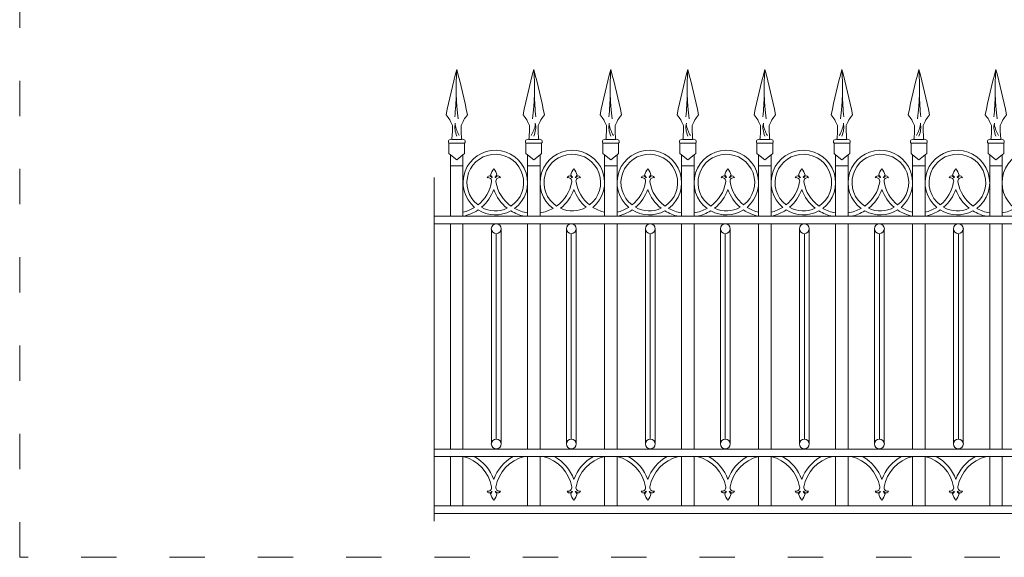
# Model space of a CAD drawing. Units: millimetres. Extents: x 1874 to 2446, y 1209 to 1702.
# Drawn here: x 1874 to 2208, y 1209 to 1392 of the extents above; entities that cross this region are included whole.
import ezdxf

# ---------------------------------------------------------------- set-up
doc = ezdxf.new("R2010")
doc.units = ezdxf.units.MM
doc.linetypes.add('ACAD_ISO03W100', pattern=[30, 12, -18])
doc.layers.add('001_Dark_1 10', color=7, linetype='Continuous', lineweight=0)
doc.layers.add('PislikMimar.com', color=7, linetype='Continuous', lineweight=9)

msp = doc.modelspace()

# ---------------------------------------------------------------- linework, layer by layer
at = {"layer": '001_Dark_1 10'}
for p, q in [((2023.7, 1351.26), (2020.29, 1351.26)), ((2046.45, 1351.26), (2049.85, 1351.26)), ((2076.01, 1351.26), (2072.61, 1351.26)), ((2102.17, 1351.26), (2098.76, 1351.26)), ((2128.32, 1351.26), (2124.92, 1351.26)), ((2151.07, 1351.26), (2154.48, 1351.26)), ((2177.23, 1351.26), (2180.63, 1351.26)), ((2206.79, 1351.26), (2203.39, 1351.26)), ((2024.66, 1349.98), (2019.33, 1349.98)), ((2045.49, 1349.98), (2050.82, 1349.98)), ((2076.97, 1349.98), (2071.64, 1349.98)), ((2103.13, 1349.98), (2097.8, 1349.98)), ((2129.29, 1349.98), (2123.95, 1349.98)), ((2150.11, 1349.98), (2155.44, 1349.98)), ((2176.27, 1349.98), (2181.6, 1349.98)), ((2207.75, 1349.98), (2202.42, 1349.98)), ((2019.89, 1342.27), (2024.1, 1342.27)), ((2050.26, 1342.27), (2046.04, 1342.27)), ((2072.2, 1342.27), (2076.42, 1342.27)), ((2098.35, 1342.27), (2102.57, 1342.27)), ((2124.51, 1342.27), (2128.73, 1342.27)), ((2154.89, 1342.27), (2150.67, 1342.27)), ((2181.04, 1342.27), (2176.82, 1342.27)), ((2202.98, 1342.27), (2207.2, 1342.27)), ((2014.29, 1338.37), (2014.29, 1221.47)), ((2292.15, 1325.15), (2014.3, 1325.15)), ((2177.25, 1325.15), (2202.46, 1325.15)), ((2292.15, 1322.62), (2014.3, 1322.62)), ((2019.89, 1322.62), (2019.89, 1245.98)), ((2024.1, 1322.62), (2024.1, 1245.98)), ((2037.09, 1321.06), (2037.09, 1247.89)), ((2046.04, 1322.62), (2046.04, 1245.98)), ((2050.26, 1322.62), (2050.26, 1245.98)), ((2059.21, 1321.06), (2059.21, 1247.89)), ((2072.2, 1322.62), (2072.2, 1245.98)), ((2076.42, 1322.62), (2076.42, 1245.98)), ((2089.4, 1321.06), (2089.4, 1247.89)), ((2098.35, 1322.62), (2098.35, 1245.98)), ((2102.57, 1322.62), (2102.57, 1245.98)), ((2111.52, 1321.06), (2111.52, 1247.89)), ((2124.51, 1322.62), (2124.51, 1245.98)), ((2128.73, 1322.62), (2128.73, 1245.98)), ((2141.72, 1321.06), (2141.72, 1247.89)), ((2150.67, 1322.62), (2150.67, 1245.98)), ((2154.89, 1322.62), (2154.89, 1245.98)), ((2163.84, 1321.06), (2163.84, 1247.89)), ((2176.82, 1322.62), (2176.82, 1245.98)), ((2177.25, 1322.62), (2202.46, 1322.62)), ((2181.04, 1322.62), (2181.04, 1245.98)), ((2194.03, 1321.06), (2194.03, 1247.89)), ((2202.98, 1322.62), (2202.98, 1245.98)), ((2207.2, 1322.62), (2207.2, 1245.98)), ((2033.73, 1320.77), (2033.73, 1247.91)), ((2035.41, 1319.16), (2035.41, 1249.44)), ((2060.89, 1319.16), (2060.89, 1249.44)), ((2062.57, 1320.77), (2062.57, 1247.91)), ((2086.04, 1320.77), (2086.04, 1247.91)), ((2087.72, 1319.16), (2087.72, 1249.44)), ((2113.2, 1319.16), (2113.2, 1249.44)), ((2114.89, 1320.77), (2114.89, 1247.91)), ((2138.35, 1320.77), (2138.35, 1247.91)), ((2140.04, 1319.16), (2140.04, 1249.44)), ((2165.52, 1319.16), (2165.52, 1249.44)), ((2167.2, 1320.77), (2167.2, 1247.91)), ((2190.67, 1320.77), (2190.67, 1247.91)), ((2192.35, 1319.16), (2192.35, 1249.44)), ((2014.3, 1245.98), (2292.15, 1245.98)), ((2014.3, 1243.45), (2292.15, 1243.45)), ((2019.89, 1243.45), (2019.89, 1226.71)), ((2024.1, 1243.45), (2024.1, 1226.71)), ((2046.04, 1243.45), (2046.04, 1226.71)), ((2050.26, 1243.45), (2050.26, 1226.71)), ((2072.2, 1243.45), (2072.2, 1226.71)), ((2076.42, 1243.45), (2076.42, 1226.71)), ((2098.35, 1243.45), (2098.35, 1226.71)), ((2102.57, 1243.45), (2102.57, 1226.71)), ((2124.51, 1243.45), (2124.51, 1226.71)), ((2128.73, 1243.45), (2128.73, 1226.71)), ((2150.67, 1243.45), (2150.67, 1226.71)), ((2154.89, 1243.45), (2154.89, 1226.71)), ((2176.82, 1243.45), (2176.82, 1226.71)), ((2181.04, 1243.45), (2181.04, 1226.71)), ((2202.98, 1243.45), (2202.98, 1226.71)), ((2207.2, 1243.45), (2207.2, 1226.71)), ((2014.3, 1226.71), (2292.15, 1226.71)), ((2014.3, 1224.17), (2292.15, 1224.17))]:
    msp.add_line(p, q, dxfattribs=at)
for points in [[(2024.1, 1325.15), (2024.1, 1346.09), (2024.66, 1346.55), (2024.66, 1349.98, 0.772056), (2023.7, 1351.26, -0.041619), (2023.48, 1355.97, -0.090195), (2025.62, 1359.61, 0.016347), (2022, 1375.02, 0.016347), (2018.37, 1359.61, -0.090195), (2020.51, 1355.97, -0.041619), (2020.29, 1351.26, 0.772056), (2019.33, 1349.98), (2019.33, 1346.55), (2019.89, 1346.09), (2019.89, 1325.15)], [(2046.04, 1325.15), (2046.04, 1346.09), (2045.49, 1346.55), (2045.49, 1349.98, -0.772056), (2046.45, 1351.26, 0.041619), (2046.66, 1355.97, 0.090195), (2044.52, 1359.61, -0.016347), (2048.15, 1375.02, -0.016347), (2051.78, 1359.61, 0.090195), (2049.64, 1355.97, 0.041619), (2049.85, 1351.26, -0.772056), (2050.82, 1349.98), (2050.82, 1346.55), (2050.26, 1346.09), (2050.26, 1325.15)], [(2076.42, 1325.15), (2076.42, 1346.09), (2076.97, 1346.55), (2076.97, 1349.98, 0.772056), (2076.01, 1351.26, -0.041619), (2075.8, 1355.97, -0.090195), (2077.94, 1359.61, 0.016347), (2074.31, 1375.02, 0.016347), (2070.68, 1359.61, -0.090195), (2072.82, 1355.97, -0.041619), (2072.61, 1351.26, 0.772056), (2071.64, 1349.98), (2071.64, 1346.55), (2072.2, 1346.09), (2072.2, 1325.15)], [(2102.57, 1325.15), (2102.57, 1346.09), (2103.13, 1346.55), (2103.13, 1349.98, 0.772056), (2102.17, 1351.26, -0.041619), (2101.95, 1355.97, -0.090195), (2104.09, 1359.61, 0.016347), (2100.46, 1375.02, 0.016347), (2096.83, 1359.61, -0.090195), (2098.98, 1355.97, -0.041619), (2098.76, 1351.26, 0.772056), (2097.8, 1349.98), (2097.8, 1346.55), (2098.35, 1346.09), (2098.35, 1325.15)], [(2128.73, 1325.15), (2128.73, 1346.09), (2129.29, 1346.55), (2129.29, 1349.98, 0.772056), (2128.32, 1351.26, -0.041619), (2128.11, 1355.97, -0.090195), (2130.25, 1359.61, 0.016347), (2126.62, 1375.02, 0.016347), (2122.99, 1359.61, -0.090195), (2125.13, 1355.97, -0.041619), (2124.92, 1351.26, 0.772056), (2123.95, 1349.98), (2123.95, 1346.55), (2124.51, 1346.09), (2124.51, 1325.15)], [(2150.67, 1325.15), (2150.67, 1346.09), (2150.11, 1346.55), (2150.11, 1349.98, -0.772056), (2151.07, 1351.26, 0.041619), (2151.29, 1355.97, 0.090195), (2149.15, 1359.61, -0.016347), (2152.78, 1375.02, -0.016347), (2156.41, 1359.61, 0.090195), (2154.26, 1355.97, 0.041619), (2154.48, 1351.26, -0.772056), (2155.44, 1349.98), (2155.44, 1346.55), (2154.89, 1346.09), (2154.89, 1325.15)], [(2176.82, 1325.15), (2176.82, 1346.09), (2176.27, 1346.55), (2176.27, 1349.98, -0.772056), (2177.23, 1351.26, 0.041619), (2177.45, 1355.97, 0.090195), (2175.3, 1359.61, -0.016347), (2178.93, 1375.02, -0.016347), (2182.56, 1359.61, 0.090195), (2180.42, 1355.97, 0.041619), (2180.63, 1351.26, -0.772056), (2181.6, 1349.98), (2181.6, 1346.55), (2181.04, 1346.09), (2181.04, 1325.15)], [(2207.2, 1325.15), (2207.2, 1346.09), (2207.75, 1346.55), (2207.75, 1349.98, 0.772056), (2206.79, 1351.26, -0.041619), (2206.58, 1355.97, -0.090195), (2208.72, 1359.61, 0.016347), (2205.09, 1375.02, 0.016347), (2201.46, 1359.61, -0.090195), (2203.6, 1355.97, -0.041619), (2203.39, 1351.26, 0.772056), (2202.42, 1349.98), (2202.42, 1346.55), (2202.98, 1346.09), (2202.98, 1325.15)], [(2046.04, 1326.33, -0.092239), (2041.63, 1327.82, 2.884901), (2028.06, 1328.18, -0.084764), (2024.1, 1326.53)], [(2032.29, 1338.24, -0.136438), (2032.55, 1338.67, -0.153799), (2033.02, 1338.88, -0.304138), (2033.78, 1338.46, 0.8583), (2034.06, 1338.42, 0.082767), (2033.44, 1339.13, -0.10502), (2034.54, 1341.33, -0.10502), (2035.64, 1339.13, 0.082767), (2035.02, 1338.42, 0.8583), (2035.3, 1338.46, -0.304138), (2036.06, 1338.88, -0.153799), (2036.53, 1338.67, -0.12934), (2036.79, 1338.24, 0.556677), (2035.28, 1336.83, 0.197867), (2040.4, 1328.6, 3.112332), (2029.2, 1328.99, 0.184636), (2033.8, 1336.83, 0.556677), (2032.29, 1338.24)], [(2050.26, 1326.33, 0.092239), (2054.67, 1327.82, -2.884901), (2068.24, 1328.18, 0.084764), (2072.2, 1326.53)], [(2064.01, 1338.24, 0.136438), (2063.75, 1338.67, 0.153799), (2063.29, 1338.88, 0.304138), (2062.52, 1338.46, -0.8583), (2062.24, 1338.42, -0.082767), (2062.86, 1339.13, 0.10502), (2061.76, 1341.33, 0.10502), (2060.67, 1339.13, -0.082767), (2061.29, 1338.42, -0.8583), (2061, 1338.46, 0.304138), (2060.24, 1338.88, 0.153799), (2059.77, 1338.67, 0.12934), (2059.51, 1338.24, -0.556677), (2061.02, 1336.83, -0.197867), (2055.9, 1328.6, -3.112332), (2067.1, 1328.99, -0.184636), (2062.5, 1336.83, -0.556677), (2064.01, 1338.24)], [(2098.35, 1326.33, -0.092239), (2093.94, 1327.82, 2.884901), (2080.37, 1328.18, -0.084764), (2076.42, 1326.53)], [(2084.6, 1338.24, -0.136438), (2084.86, 1338.67, -0.153799), (2085.33, 1338.88, -0.304138), (2086.09, 1338.46, 0.8583), (2086.38, 1338.42, 0.082767), (2085.76, 1339.13, -0.10502), (2086.85, 1341.33, -0.10502), (2087.95, 1339.13, 0.082767), (2087.33, 1338.42, 0.8583), (2087.61, 1338.46, -0.304138), (2088.38, 1338.88, -0.153799), (2088.84, 1338.67, -0.12934), (2089.1, 1338.24, 0.556677), (2087.59, 1336.83, 0.197867), (2092.71, 1328.6, 3.112332), (2081.51, 1328.99, 0.184636), (2086.11, 1336.83, 0.556677), (2084.6, 1338.24)], [(2102.57, 1326.33, 0.092239), (2106.98, 1327.82, -2.884901), (2120.56, 1328.18, 0.084764), (2124.51, 1326.53)], [(2116.33, 1338.24, 0.136438), (2116.06, 1338.67, 0.153799), (2115.6, 1338.88, 0.304138), (2114.84, 1338.46, -0.8583), (2114.55, 1338.42, -0.082767), (2115.17, 1339.13, 0.10502), (2114.07, 1341.33, 0.10502), (2112.98, 1339.13, -0.082767), (2113.6, 1338.42, -0.8583), (2113.31, 1338.46, 0.304138), (2112.55, 1338.88, 0.153799), (2112.08, 1338.67, 0.12934), (2111.82, 1338.24, -0.556677), (2113.34, 1336.83, -0.197867), (2108.22, 1328.6, -3.112332), (2119.42, 1328.99, -0.184636), (2114.81, 1336.83, -0.556677), (2116.33, 1338.24)], [(2150.67, 1326.33, -0.092239), (2146.26, 1327.82, 2.884901), (2132.68, 1328.18, -0.084764), (2128.73, 1326.53)], [(2136.91, 1338.24, -0.136438), (2137.18, 1338.67, -0.153799), (2137.64, 1338.88, -0.304138), (2138.4, 1338.46, 0.8583), (2138.69, 1338.42, 0.082767), (2138.07, 1339.13, -0.10502), (2139.17, 1341.33, -0.10502), (2140.26, 1339.13, 0.082767), (2139.64, 1338.42, 0.8583), (2139.93, 1338.46, -0.304138), (2140.69, 1338.88, -0.153799), (2141.16, 1338.67, -0.12934), (2141.42, 1338.24, 0.556677), (2139.9, 1336.83, 0.197867), (2145.02, 1328.6, 3.112332), (2133.82, 1328.99, 0.184636), (2138.43, 1336.83, 0.556677), (2136.91, 1338.24)], [(2154.89, 1326.33, 0.092239), (2159.3, 1327.82, -2.884901), (2172.87, 1328.18, 0.084764), (2176.82, 1326.53)], [(2168.64, 1338.24, 0.136438), (2168.38, 1338.67, 0.153799), (2167.91, 1338.88, 0.304138), (2167.15, 1338.46, -0.8583), (2166.86, 1338.42, -0.082767), (2167.48, 1339.13, 0.10502), (2166.39, 1341.33, 0.10502), (2165.29, 1339.13, -0.082767), (2165.91, 1338.42, -0.8583), (2165.63, 1338.46, 0.304138), (2164.86, 1338.88, 0.153799), (2164.4, 1338.67, 0.12934), (2164.14, 1338.24, -0.556677), (2165.65, 1336.83, -0.197867), (2160.53, 1328.6, -3.112332), (2171.73, 1328.99, -0.184636), (2167.13, 1336.83, -0.556677), (2168.64, 1338.24)], [(2202.98, 1326.33, -0.092239), (2198.57, 1327.82, 2.884901), (2185, 1328.18, -0.084764), (2181.04, 1326.53)], [(2189.23, 1338.24, -0.136438), (2189.49, 1338.67, -0.153799), (2189.95, 1338.88, -0.304138), (2190.72, 1338.46, 0.8583), (2191, 1338.42, 0.082767), (2190.38, 1339.13, -0.10502), (2191.48, 1341.33, -0.10502), (2192.57, 1339.13, 0.082767), (2191.95, 1338.42, 0.8583), (2192.24, 1338.46, -0.304138), (2193, 1338.88, -0.153799), (2193.47, 1338.67, -0.12934), (2193.73, 1338.24, 0.556677), (2192.22, 1336.83, 0.197867), (2197.34, 1328.6, 3.112332), (2186.14, 1328.99, 0.184636), (2190.74, 1336.83, 0.556677), (2189.23, 1338.24)], [(2207.2, 1326.33, 0.092239), (2211.61, 1327.82, -2.884901), (2225.18, 1328.18, 0.084764), (2229.14, 1326.53)], [(2024.1, 1325.15, 0.099855), (2029.22, 1327.33, 0.27283), (2040.36, 1327, 0.089046), (2044.98, 1325.15)], [(2076.42, 1325.15, 0.099855), (2081.54, 1327.33, 0.27283), (2092.67, 1327, 0.089046), (2097.29, 1325.15)], [(2124.51, 1325.15, -0.099855), (2119.39, 1327.33, -0.27283), (2108.25, 1327, -0.089046), (2103.64, 1325.15)], [(2128.73, 1325.15, 0.099855), (2133.85, 1327.33, 0.27283), (2144.99, 1327, 0.089046), (2149.6, 1325.15)], [(2176.82, 1325.15, -0.099855), (2171.7, 1327.33, -0.27283), (2160.57, 1327, -0.089046), (2155.95, 1325.15)], [(2181.04, 1325.15, 0.099855), (2186.16, 1327.33, 0.27283), (2197.3, 1327, 0.089046), (2201.91, 1325.15)], [(2044.98, 1243.45, 0.303556), (2035.28, 1233.15, 0.556677), (2036.79, 1231.73, -0.12934), (2036.53, 1231.31, -0.153799), (2036.06, 1231.1, -0.304138), (2035.3, 1231.51, 0.8583), (2035.02, 1231.56, 0.082767), (2035.64, 1230.84, -0.10502), (2034.54, 1228.65, -0.10502), (2033.44, 1230.84, 0.082767), (2034.06, 1231.56, 0.8583), (2033.78, 1231.51, -0.304138), (2033.02, 1231.1, -0.153799), (2032.55, 1231.31, -0.136438), (2032.29, 1231.73, 0.557128), (2033.8, 1233.15, 0.303556), (2024.1, 1243.45)], [(2051.33, 1243.45, -0.303556), (2061.02, 1233.15, -0.556677), (2059.51, 1231.73, 0.12934), (2059.77, 1231.31, 0.153799), (2060.24, 1231.1, 0.304138), (2061, 1231.51, -0.8583), (2061.29, 1231.56, -0.082767), (2060.67, 1230.84, 0.10502), (2061.76, 1228.65, 0.10502), (2062.86, 1230.84, -0.082767), (2062.24, 1231.56, -0.8583), (2062.52, 1231.51, 0.304138), (2063.29, 1231.1, 0.153799), (2063.75, 1231.31, 0.136438), (2064.01, 1231.73, -0.557128), (2062.5, 1233.15, -0.303556), (2072.2, 1243.45)], [(2097.29, 1243.45, 0.303556), (2087.59, 1233.15, 0.556677), (2089.1, 1231.73, -0.12934), (2088.84, 1231.31, -0.153799), (2088.38, 1231.1, -0.304138), (2087.61, 1231.51, 0.8583), (2087.33, 1231.56, 0.082767), (2087.95, 1230.84, -0.10502), (2086.85, 1228.65, -0.10502), (2085.76, 1230.84, 0.082767), (2086.38, 1231.56, 0.8583), (2086.09, 1231.51, -0.304138), (2085.33, 1231.1, -0.153799), (2084.86, 1231.31, -0.136438), (2084.6, 1231.73, 0.557128), (2086.11, 1233.15, 0.303556), (2076.42, 1243.45)], [(2103.64, 1243.45, -0.303556), (2113.34, 1233.15, -0.556677), (2111.82, 1231.73, 0.12934), (2112.08, 1231.31, 0.153799), (2112.55, 1231.1, 0.304138), (2113.31, 1231.51, -0.8583), (2113.6, 1231.56, -0.082767), (2112.98, 1230.84, 0.10502), (2114.07, 1228.65, 0.10502), (2115.17, 1230.84, -0.082767), (2114.55, 1231.56, -0.8583), (2114.84, 1231.51, 0.304138), (2115.6, 1231.1, 0.153799), (2116.06, 1231.31, 0.136438), (2116.33, 1231.73, -0.557128), (2114.81, 1233.15, -0.303556), (2124.51, 1243.45)], [(2149.6, 1243.45, 0.303556), (2139.9, 1233.15, 0.556677), (2141.42, 1231.73, -0.12934), (2141.16, 1231.31, -0.153799), (2140.69, 1231.1, -0.304138), (2139.93, 1231.51, 0.8583), (2139.64, 1231.56, 0.082767), (2140.26, 1230.84, -0.10502), (2139.17, 1228.65, -0.10502), (2138.07, 1230.84, 0.082767), (2138.69, 1231.56, 0.8583), (2138.4, 1231.51, -0.304138), (2137.64, 1231.1, -0.153799), (2137.18, 1231.31, -0.136438), (2136.91, 1231.73, 0.557128), (2138.43, 1233.15, 0.303556), (2128.73, 1243.45)], [(2155.95, 1243.45, -0.303556), (2165.65, 1233.15, -0.556677), (2164.14, 1231.73, 0.12934), (2164.4, 1231.31, 0.153799), (2164.86, 1231.1, 0.304138), (2165.63, 1231.51, -0.8583), (2165.91, 1231.56, -0.082767), (2165.29, 1230.84, 0.10502), (2166.39, 1228.65, 0.10502), (2167.48, 1230.84, -0.082767), (2166.86, 1231.56, -0.8583), (2167.15, 1231.51, 0.304138), (2167.91, 1231.1, 0.153799), (2168.38, 1231.31, 0.136438), (2168.64, 1231.73, -0.557128), (2167.13, 1233.15, -0.303556), (2176.82, 1243.45)], [(2201.91, 1243.45, 0.303556), (2192.22, 1233.15, 0.556677), (2193.73, 1231.73, -0.12934), (2193.47, 1231.31, -0.153799), (2193, 1231.1, -0.304138), (2192.24, 1231.51, 0.8583), (2191.95, 1231.56, 0.082767), (2192.57, 1230.84, -0.10502), (2191.48, 1228.65, -0.10502), (2190.38, 1230.84, 0.082767), (2191, 1231.56, 0.8583), (2190.72, 1231.51, -0.304138), (2189.95, 1231.1, -0.153799), (2189.49, 1231.31, -0.136438), (2189.23, 1231.73, 0.557128), (2190.74, 1233.15, 0.303556), (2181.04, 1243.45)]]:
    msp.add_lwpolyline(points, format="xyb", dxfattribs=at)
for points in [[(2024.1, 1346.09), (2022, 1344.31), (2019.89, 1346.09)], [(2046.04, 1346.09), (2048.15, 1344.31), (2050.26, 1346.09)], [(2076.42, 1346.09), (2074.31, 1344.31), (2072.2, 1346.09)], [(2102.57, 1346.09), (2100.46, 1344.31), (2098.35, 1346.09)], [(2128.73, 1346.09), (2126.62, 1344.31), (2124.51, 1346.09)], [(2150.67, 1346.09), (2152.78, 1344.31), (2154.89, 1346.09)], [(2176.82, 1346.09), (2178.93, 1344.31), (2181.04, 1346.09)], [(2207.2, 1346.09), (2205.09, 1344.31), (2202.98, 1346.09)]]:
    msp.add_lwpolyline(points, dxfattribs=at)
for points in [[(2030.38, 1328.21, 0.133154), (2034.54, 1334.29, 0.142718), (2039.11, 1327.88, -0.240255)], [(2065.92, 1328.21, -0.133154), (2061.76, 1334.29, -0.142718), (2057.19, 1327.88, 0.240255)], [(2082.69, 1328.21, 0.133154), (2086.85, 1334.29, 0.142718), (2091.42, 1327.88, -0.240255)], [(2118.24, 1328.21, -0.133154), (2114.07, 1334.29, -0.142718), (2109.5, 1327.88, 0.240255)], [(2135, 1328.21, 0.133154), (2139.17, 1334.29, 0.142718), (2143.74, 1327.88, -0.240255)], [(2170.55, 1328.21, -0.133154), (2166.39, 1334.29, -0.142718), (2161.82, 1327.88, 0.240255)], [(2187.32, 1328.21, 0.133154), (2191.48, 1334.29, 0.142718), (2196.05, 1327.88, -0.240255)]]:
    msp.add_lwpolyline(points, format="xyb", close=True, dxfattribs=at)
for centre in [(2035.41, 1320.93), (2060.89, 1320.93), (2087.72, 1320.93), (2113.2, 1320.93), (2140.04, 1320.93), (2165.52, 1320.93), (2192.35, 1320.93), (2035.41, 1247.75), (2060.89, 1247.75), (2087.72, 1247.75), (2113.2, 1247.75), (2140.04, 1247.75), (2165.52, 1247.75), (2192.35, 1247.75)]:
    msp.add_circle(centre, 1.69, dxfattribs=at)
for centre, radius, start, end in [((2106.21, 1368.9), 84.44, 175.8421, 187.2601), ((1963.93, 1368.9), 84.44, 352.7399, 4.1579), ((2158.53, 1368.9), 84.44, 175.8421, 187.2601), ((2184.68, 1368.9), 84.44, 175.8421, 187.2601), ((2210.84, 1368.9), 84.44, 175.8421, 187.2601), ((2068.56, 1368.9), 84.44, 352.7399, 4.1579), ((2094.71, 1368.9), 84.44, 352.7399, 4.1579), ((2289.31, 1368.9), 84.44, 175.8421, 187.2601), ((1915.86, 1369.27), 105.97, 354.4074, 358.5656), ((2154.28, 1369.27), 105.97, 181.4344, 185.5926), ((1968.18, 1369.27), 105.97, 354.4074, 358.5656), ((1994.33, 1369.27), 105.97, 354.4074, 358.5656), ((2020.49, 1369.27), 105.97, 354.4074, 358.5656), ((2258.91, 1369.27), 105.97, 181.4344, 185.5926), ((2285.06, 1369.27), 105.97, 181.4344, 185.5926), ((2098.96, 1369.27), 105.97, 354.4074, 358.5656), ((2028.5, 1355.41), 7.15, 168.7478, 204.5252), ((2031.85, 1358.08), 10.51, 189.4762, 211.1418), ((2038.29, 1358.08), 10.51, 328.8582, 350.5238), ((2041.65, 1355.41), 7.15, 335.4748, 11.2522), ((2080.81, 1355.41), 7.15, 168.7478, 204.5252), ((2084.16, 1358.08), 10.51, 189.4762, 211.1418), ((2106.97, 1355.41), 7.15, 168.7478, 204.5252), ((2110.32, 1358.08), 10.51, 189.4762, 211.1418), ((2133.13, 1355.41), 7.15, 168.7478, 204.5252), ((2136.48, 1358.08), 10.51, 189.4762, 211.1418), ((2142.92, 1358.08), 10.51, 328.8582, 350.5238), ((2146.27, 1355.41), 7.15, 335.4748, 11.2522), ((2169.08, 1358.08), 10.51, 328.8582, 350.5238), ((2172.43, 1355.41), 7.15, 335.4748, 11.2522), ((2211.59, 1355.41), 7.15, 168.7478, 204.5252), ((2214.95, 1358.08), 10.51, 189.4762, 211.1418), ((2021.25, 1231.05), 14.07, 19.2376, 61.7716), ((2047.83, 1231.05), 14.07, 118.2284, 160.7624), ((2048.47, 1231.05), 14.07, 19.2376, 61.7716), ((2075.05, 1231.05), 14.07, 118.2284, 160.7624), ((2073.56, 1231.05), 14.07, 19.2376, 61.7716), ((2100.14, 1231.05), 14.07, 118.2284, 160.7624), ((2100.79, 1231.05), 14.07, 19.2376, 61.7716), ((2127.36, 1231.05), 14.07, 118.2284, 160.7624), ((2125.88, 1231.05), 14.07, 19.2376, 61.7716), ((2152.45, 1231.05), 14.07, 118.2284, 160.7624), ((2153.1, 1231.05), 14.07, 19.2376, 61.7716), ((2179.68, 1231.05), 14.07, 118.2284, 160.7624), ((2178.19, 1231.05), 14.07, 19.2376, 61.7716), ((2204.77, 1231.05), 14.07, 118.2284, 160.7624)]:
    msp.add_arc(centre, radius, start, end, dxfattribs=at)
at = {"layer": 'PislikMimar.com', "color": 4, "linetype": 'ACAD_ISO03W100'}
msp.add_lwpolyline([(1873.54, 1586.07), (2446.38, 1586.07), (2446.38, 1209.23), (1873.54, 1209.23)], close=True, dxfattribs=at)

doc.saveas('drawing.dxf')
